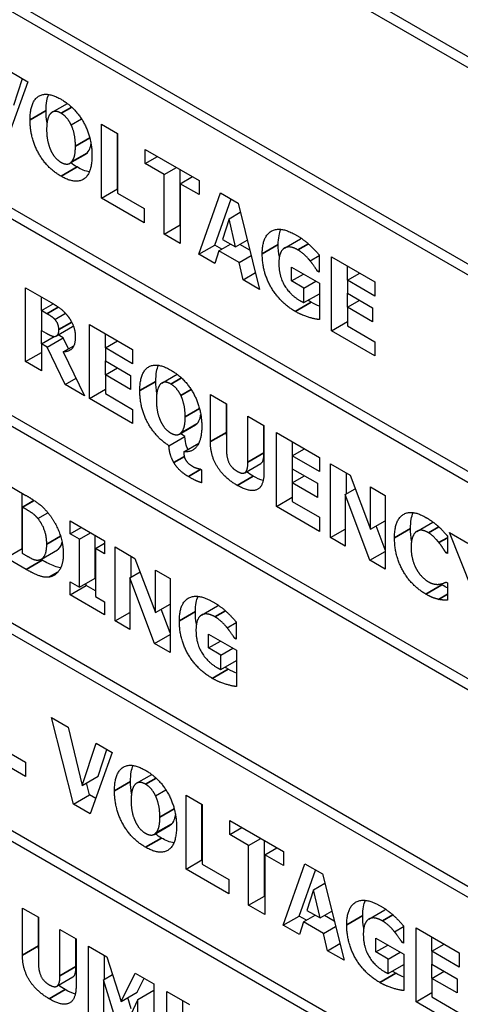
# Model space of a CAD drawing. Units: millimetres. Extents: x 120 to 8280, y 120 to 5820.
# Drawn here: x 6289 to 6297, y 4869 to 4886 of the extents above; entities that cross this region are included whole.
import ezdxf

# ---------------------------------------------------------------- set-up
doc = ezdxf.new("R2010")
doc.units = ezdxf.units.MM
doc.header["$LTSCALE"] = 20
doc.layers.add('LMC Visible', color=7, linetype='Continuous', lineweight=25)
doc.layers.add('Visible Narrow (ISO)', color=7, linetype='Continuous', lineweight=35)

msp = doc.modelspace()

# ---------------------------------------------------------------- linework, layer by layer
at = {"layer": 'LMC Visible'}
for p, q in [((6280.862, 4894.661), (6330.077, 4866.247)), ((6298.002, 4884.569), (6281.032, 4894.367)), ((6281.032, 4890.894), (6298.002, 4881.096)), ((6298.002, 4880.9), (6281.032, 4890.698)), ((6281.032, 4887.225), (6298.002, 4877.427)), ((6298.002, 4877.231), (6281.032, 4887.029)), ((6288.941, 4885.059), (6289.228, 4884.893)), ((6288.978, 4884.478), (6289.134, 4884.948)), ((6289.228, 4884.893), (6288.84, 4883.811)), ((6289.66, 4884.353), (6289.927, 4884.507)), ((6289.993, 4884.132), (6290.175, 4884.237)), ((6290.532, 4884.141), (6290.816, 4883.976)), ((6290.532, 4882.834), (6290.532, 4884.141)), ((6290.815, 4882.997), (6290.815, 4883.977)), ((6290.816, 4883.976), (6290.816, 4882.919)), ((6281.032, 4883.556), (6298.002, 4873.759)), ((6289.971, 4883.449), (6290.254, 4883.612)), ((6291.305, 4883.694), (6292.258, 4883.144)), ((6291.305, 4883.445), (6291.305, 4883.694)), ((6291.305, 4883.445), (6291.52, 4883.57)), ((6291.64, 4883.252), (6291.305, 4883.445)), ((6291.64, 4883.252), (6291.855, 4883.377)), ((6298.002, 4873.563), (6281.032, 4883.361)), ((6291.64, 4882.195), (6291.64, 4883.252)), ((6291.922, 4882.358), (6291.922, 4883.338)), ((6291.924, 4883.088), (6292.139, 4883.213)), ((6292.258, 4882.895), (6291.924, 4883.088)), ((6291.924, 4883.088), (6291.924, 4882.031)), ((6292.258, 4883.144), (6292.258, 4882.895)), ((6290.532, 4882.834), (6290.815, 4882.997)), ((6290.816, 4882.997), (6290.815, 4882.997)), ((6290.816, 4882.919), (6291.287, 4882.647)), ((6292.253, 4881.841), (6292.635, 4882.926)), ((6292.635, 4882.926), (6292.945, 4882.747)), ((6291.287, 4882.398), (6290.532, 4882.834)), ((6292.536, 4882.004), (6292.823, 4882.818)), ((6292.945, 4882.747), (6293.327, 4881.22)), ((6291.287, 4882.647), (6291.287, 4882.398)), ((6292.787, 4882.468), (6292.986, 4882.584)), ((6291.64, 4882.195), (6291.922, 4882.358)), ((6291.924, 4882.357), (6291.922, 4882.358)), ((6292.787, 4882.468), (6292.67, 4882.104)), ((6292.902, 4881.97), (6292.787, 4882.468)), ((6291.924, 4882.031), (6291.64, 4882.195)), ((6292.253, 4881.841), (6292.536, 4882.004)), ((6292.66, 4881.932), (6292.536, 4882.004)), ((6292.609, 4881.902), (6292.814, 4882.021)), ((6292.67, 4882.104), (6292.902, 4881.97)), ((6292.902, 4881.97), (6293.11, 4882.09)), ((6293.154, 4881.914), (6292.98, 4882.014)), ((6293.765, 4881.949), (6294.048, 4882.112)), ((6292.537, 4881.676), (6292.253, 4881.841)), ((6292.609, 4881.902), (6292.537, 4881.676)), ((6292.964, 4881.697), (6292.609, 4881.902)), ((6292.964, 4881.697), (6293.177, 4881.82)), ((6294.22, 4881.724), (6294.38, 4881.816)), ((6294.38, 4881.829), (6294.38, 4881.522)), ((6293.035, 4881.389), (6292.964, 4881.697)), ((6294.599, 4880.486), (6294.599, 4881.792)), ((6294.599, 4881.792), (6295.364, 4881.351)), ((6293.035, 4881.389), (6293.254, 4881.515)), ((6293.89, 4881.368), (6293.89, 4881.613)), ((6293.89, 4881.613), (6294.385, 4881.328)), ((6293.89, 4881.368), (6294.102, 4881.491)), ((6294.354, 4881.537), (6294.38, 4881.552)), ((6294.38, 4881.522), (6294.354, 4881.537)), ((6294.882, 4881.381), (6294.882, 4881.629)), ((6294.882, 4881.381), (6295.097, 4881.505)), ((6293.327, 4881.22), (6293.035, 4881.389)), ((6294.11, 4881.242), (6293.89, 4881.368)), ((6294.11, 4881.242), (6294.321, 4881.364)), ((6294.385, 4881.328), (6294.385, 4880.684)), ((6295.364, 4881.102), (6294.882, 4881.381)), ((6294.882, 4881.381), (6294.882, 4881.151)), ((6295.364, 4881.351), (6295.364, 4881.102)), ((6289.188, 4879.941), (6289.188, 4881.248)), ((6289.188, 4881.248), (6289.643, 4880.985)), ((6294.11, 4880.985), (6294.11, 4881.242)), ((6294.11, 4880.985), (6294.385, 4881.143)), ((6294.882, 4880.902), (6294.882, 4881.151)), ((6294.882, 4881.151), (6295.326, 4880.894)), ((6289.47, 4880.844), (6289.678, 4880.964)), ((6289.471, 4880.845), (6289.471, 4881.084)), ((6294.882, 4880.902), (6295.097, 4881.026)), ((6289.566, 4880.789), (6289.47, 4880.844)), ((6289.47, 4880.844), (6289.47, 4880.493)), ((6289.706, 4880.688), (6289.894, 4880.796)), ((6294.882, 4880.902), (6294.882, 4880.572)), ((6295.326, 4880.645), (6294.882, 4880.902)), ((6295.326, 4880.894), (6295.326, 4880.645)), ((6290.318, 4880.596), (6291.082, 4880.154)), ((6290.318, 4879.289), (6290.318, 4880.596)), ((6294.599, 4880.486), (6294.882, 4880.649)), ((6289.47, 4880.493), (6289.552, 4880.446)), ((6289.471, 4880.258), (6289.471, 4880.493)), ((6289.736, 4880.397), (6290.018, 4880.56)), ((6290.6, 4880.184), (6290.6, 4880.432)), ((6295.364, 4880.045), (6294.599, 4880.486)), ((6294.882, 4880.572), (6295.364, 4880.293)), ((6289.47, 4880.258), (6289.694, 4880.387)), ((6289.47, 4880.258), (6289.47, 4879.778)), ((6289.573, 4880.199), (6289.47, 4880.258)), ((6289.573, 4880.199), (6289.856, 4880.362)), ((6289.856, 4880.362), (6289.766, 4880.414)), ((6289.948, 4880.168), (6289.856, 4880.362)), ((6290.6, 4880.184), (6290.815, 4880.308)), ((6295.364, 4880.293), (6295.364, 4880.045)), ((6289.188, 4879.941), (6289.47, 4880.104)), ((6289.888, 4879.537), (6289.573, 4880.199)), ((6289.853, 4880.113), (6290.043, 4880.223)), ((6289.853, 4880.113), (6290.233, 4879.338)), ((6290.6, 4880.184), (6290.6, 4879.954)), ((6291.082, 4879.905), (6290.6, 4880.184)), ((6291.082, 4880.154), (6291.082, 4879.905)), ((6289.47, 4879.778), (6289.188, 4879.941)), ((6290.6, 4879.706), (6290.6, 4879.954)), ((6290.6, 4879.954), (6291.045, 4879.697)), ((6281.032, 4879.888), (6298.002, 4870.09)), ((6290.6, 4879.705), (6290.815, 4879.83)), ((6298.002, 4869.894), (6281.032, 4879.692)), ((6289.888, 4879.537), (6290.081, 4879.649)), ((6291.045, 4879.449), (6290.6, 4879.705)), ((6290.6, 4879.705), (6290.6, 4879.375)), ((6291.045, 4879.697), (6291.045, 4879.449)), ((6291.6, 4879.563), (6291.868, 4879.718)), ((6290.233, 4879.338), (6289.888, 4879.537)), ((6290.318, 4879.289), (6290.6, 4879.452)), ((6290.6, 4879.375), (6291.082, 4879.097)), ((6291.082, 4878.848), (6290.318, 4879.289)), ((6292.456, 4879.361), (6292.741, 4879.197)), ((6292.456, 4878.526), (6292.456, 4879.361)), ((6292.739, 4878.69), (6292.739, 4879.197)), ((6291.082, 4879.097), (6291.082, 4878.848)), ((6292.741, 4879.197), (6292.741, 4878.381)), ((6293.12, 4878.162), (6293.12, 4878.977)), ((6293.12, 4878.977), (6293.404, 4878.813)), ((6291.912, 4878.661), (6292.195, 4878.824)), ((6293.403, 4878.326), (6293.403, 4878.814)), ((6293.404, 4878.813), (6293.404, 4877.98)), ((6293.623, 4878.687), (6294.387, 4878.246)), ((6293.623, 4877.381), (6293.623, 4878.687)), ((6291.724, 4878.454), (6292.007, 4878.617)), ((6291.986, 4878.348), (6292.253, 4878.502)), ((6293.906, 4878.276), (6293.906, 4878.524)), ((6293.905, 4878.276), (6294.121, 4878.4)), ((6293.905, 4878.276), (6293.905, 4878.046)), ((6294.387, 4877.997), (6293.905, 4878.276)), ((6294.387, 4878.246), (6294.387, 4877.997)), ((6292.274, 4878.046), (6292.302, 4878.03)), ((6292.302, 4878.03), (6292.302, 4877.798)), ((6293.066, 4877.977), (6293.349, 4878.14)), ((6293.905, 4878.046), (6294.35, 4877.789)), ((6293.906, 4877.797), (6293.906, 4878.046)), ((6294.58, 4878.135), (6294.928, 4877.934)), ((6294.58, 4876.828), (6294.58, 4878.135)), ((6293.905, 4877.797), (6294.121, 4877.921)), ((6294.863, 4877.602), (6294.863, 4877.971)), ((6294.928, 4877.934), (6295.289, 4876.977)), ((6288.845, 4877.777), (6289.195, 4877.575)), ((6294.35, 4877.54), (6293.905, 4877.797)), ((6293.905, 4877.797), (6293.905, 4877.467)), ((6294.35, 4877.789), (6294.35, 4877.54)), ((6294.839, 4877.589), (6295.019, 4877.693)), ((6295.289, 4876.977), (6295.289, 4877.725)), ((6295.289, 4877.725), (6295.549, 4877.575)), ((6289.128, 4876.634), (6289.128, 4877.614)), ((6289.129, 4877.369), (6289.335, 4877.488)), ((6293.623, 4877.381), (6293.905, 4877.544)), ((6293.905, 4877.467), (6294.387, 4877.188)), ((6294.839, 4877.589), (6294.839, 4876.679)), ((6295.276, 4876.427), (6294.839, 4877.589)), ((6295.549, 4877.575), (6295.549, 4876.269)), ((6289.135, 4877.366), (6289.129, 4877.369)), ((6289.129, 4877.369), (6289.129, 4876.551)), ((6294.387, 4876.939), (6293.623, 4877.381)), ((6289.407, 4877.166), (6289.584, 4877.268)), ((6289.977, 4877.123), (6290.586, 4876.772)), ((6289.977, 4876.896), (6289.977, 4877.123)), ((6294.387, 4877.188), (6294.387, 4876.939)), ((6295.289, 4876.977), (6295.549, 4877.126)), ((6289.977, 4876.896), (6290.174, 4877.009)), ((6294.58, 4876.828), (6294.839, 4876.978)), ((6295.549, 4876.615), (6295.391, 4877.035)), ((6296.108, 4876.939), (6296.391, 4877.102)), ((6290.14, 4876.802), (6289.977, 4876.896)), ((6290.14, 4876.802), (6290.337, 4876.916)), ((6290.14, 4875.951), (6290.14, 4876.802)), ((6290.422, 4876.114), (6290.422, 4876.866)), ((6290.586, 4876.772), (6290.586, 4876.544)), ((6294.839, 4876.679), (6294.58, 4876.828)), ((6296.65, 4876.856), (6296.65, 4876.545)), ((6297.084, 4875.912), (6296.687, 4876.918)), ((6296.687, 4876.918), (6297.01, 4876.731)), ((6288.845, 4876.47), (6289.128, 4876.634)), ((6289.129, 4876.633), (6289.128, 4876.634)), ((6289.469, 4876.45), (6289.752, 4876.613)), ((6290.424, 4876.638), (6290.586, 4876.731)), ((6290.586, 4876.544), (6290.424, 4876.638)), ((6290.424, 4876.638), (6290.424, 4875.787)), ((6290.775, 4875.356), (6290.775, 4876.663)), ((6290.775, 4876.663), (6291.123, 4876.462)), ((6295.276, 4876.427), (6295.549, 4876.584)), ((6289.199, 4876.266), (6288.845, 4876.47)), ((6289.129, 4876.551), (6289.135, 4876.548)), ((6289.482, 4876.429), (6289.457, 4876.444)), ((6291.058, 4876.13), (6291.058, 4876.499)), ((6291.123, 4876.462), (6291.485, 4875.504)), ((6295.549, 4876.269), (6295.276, 4876.427)), ((6296.622, 4876.561), (6296.65, 4876.577)), ((6296.65, 4876.545), (6296.622, 4876.561)), ((6291.485, 4876.253), (6291.744, 4876.103)), ((6291.485, 4875.504), (6291.485, 4876.253)), ((6281.032, 4876.219), (6298.002, 4866.421)), ((6290.14, 4875.951), (6290.422, 4876.114)), ((6291.034, 4876.117), (6291.214, 4876.221)), ((6291.471, 4874.954), (6291.034, 4876.117)), ((6291.034, 4876.117), (6291.034, 4875.206)), ((6291.744, 4876.103), (6291.744, 4874.797)), ((6298.002, 4866.225), (6281.032, 4876.023)), ((6289.977, 4876.044), (6290.14, 4875.951)), ((6289.977, 4875.817), (6289.977, 4876.044)), ((6289.977, 4875.817), (6290.26, 4875.98)), ((6290.26, 4875.98), (6290.26, 4876.02)), ((6290.424, 4875.886), (6290.26, 4875.98)), ((6296.624, 4876.042), (6296.65, 4876.027)), ((6296.65, 4876.027), (6296.65, 4875.72)), ((6290.586, 4875.465), (6289.977, 4875.817)), ((6290.424, 4875.787), (6290.586, 4875.693)), ((6290.586, 4875.693), (6290.586, 4875.465)), ((6291.485, 4875.504), (6291.744, 4875.654)), ((6291.744, 4875.143), (6291.586, 4875.563)), ((6292.299, 4875.458), (6292.582, 4875.621)), ((6290.775, 4875.356), (6291.034, 4875.506)), ((6291.034, 4875.206), (6290.775, 4875.356)), ((6292.754, 4875.233), (6292.914, 4875.325)), ((6292.914, 4875.338), (6292.914, 4875.031)), ((6291.471, 4874.954), (6291.744, 4875.112)), ((6292.424, 4874.877), (6292.424, 4875.122)), ((6292.424, 4875.122), (6292.919, 4874.836)), ((6292.888, 4875.046), (6292.914, 4875.06)), ((6292.914, 4875.031), (6292.888, 4875.046)), ((6291.744, 4874.797), (6291.471, 4874.954)), ((6292.424, 4874.877), (6292.636, 4874.999)), ((6292.644, 4874.751), (6292.424, 4874.877)), ((6292.644, 4874.751), (6292.855, 4874.873)), ((6292.644, 4874.493), (6292.644, 4874.751)), ((6292.919, 4874.836), (6292.919, 4874.193)), ((6292.644, 4874.493), (6292.919, 4874.652)), ((6290.037, 4872.114), (6289.648, 4873.644)), ((6289.648, 4873.644), (6289.943, 4873.474)), ((6289.943, 4873.474), (6290.189, 4872.446)), ((6288.716, 4873.125), (6289.186, 4872.854)), ((6290.189, 4872.446), (6290.435, 4873.19)), ((6290.435, 4873.19), (6290.722, 4873.025)), ((6289.186, 4872.605), (6288.432, 4873.04)), ((6290.722, 4873.025), (6290.333, 4871.943)), ((6290.472, 4872.609), (6290.627, 4873.079)), ((6289.186, 4872.854), (6289.186, 4872.605)), ((6290.189, 4872.446), (6290.472, 4872.609)), ((6291.153, 4872.484), (6291.421, 4872.639)), ((6290.32, 4872.277), (6290.266, 4872.49)), ((6290.037, 4872.114), (6290.32, 4872.277)), ((6290.43, 4872.213), (6290.32, 4872.277)), ((6291.486, 4872.263), (6291.669, 4872.369)), ((6292.026, 4872.272), (6292.31, 4872.108)), ((6292.026, 4870.965), (6292.026, 4872.272)), ((6290.333, 4871.943), (6290.037, 4872.114)), ((6292.308, 4871.129), (6292.308, 4872.109)), ((6292.31, 4872.108), (6292.31, 4871.05)), ((6291.464, 4871.58), (6291.747, 4871.744)), ((6292.798, 4871.577), (6292.798, 4871.826)), ((6292.798, 4871.826), (6293.752, 4871.275)), ((6292.798, 4871.577), (6293.014, 4871.701)), ((6293.133, 4871.384), (6292.798, 4871.577)), ((6293.133, 4871.384), (6293.349, 4871.508)), ((6293.133, 4870.326), (6293.133, 4871.384)), ((6293.416, 4870.489), (6293.416, 4871.469)), ((6293.417, 4871.22), (6293.633, 4871.344)), ((6293.417, 4871.22), (6293.417, 4870.162)), ((6293.752, 4871.026), (6293.417, 4871.22)), ((6293.752, 4871.275), (6293.752, 4871.026)), ((6292.026, 4870.965), (6292.308, 4871.129)), ((6292.31, 4871.128), (6292.308, 4871.129)), ((6292.31, 4871.05), (6292.78, 4870.779)), ((6293.746, 4869.972), (6294.129, 4871.058)), ((6294.129, 4871.058), (6294.439, 4870.879)), ((6292.78, 4870.53), (6292.026, 4870.965)), ((6294.029, 4870.135), (6294.316, 4870.949)), ((6294.439, 4870.879), (6294.821, 4869.352)), ((6292.78, 4870.779), (6292.78, 4870.53)), ((6294.28, 4870.6), (6294.48, 4870.715)), ((6293.133, 4870.326), (6293.416, 4870.489)), ((6293.417, 4870.489), (6293.416, 4870.489)), ((6294.28, 4870.6), (6294.164, 4870.235)), ((6294.396, 4870.101), (6294.28, 4870.6)), ((6293.417, 4870.162), (6293.133, 4870.326)), ((6289.133, 4869.443), (6289.133, 4870.277)), ((6289.133, 4870.277), (6289.417, 4870.113)), ((6294.102, 4870.033), (6294.308, 4870.152)), ((6294.164, 4870.235), (6294.396, 4870.101)), ((6294.396, 4870.101), (6294.603, 4870.221)), ((6294.647, 4870.045), (6294.473, 4870.146)), ((6295.258, 4870.08), (6295.541, 4870.244)), ((6289.416, 4869.606), (6289.416, 4870.114)), ((6289.417, 4870.113), (6289.417, 4869.298)), ((6293.746, 4869.972), (6294.029, 4870.135)), ((6294.031, 4869.808), (6293.746, 4869.972)), ((6294.154, 4870.063), (6294.029, 4870.135)), ((6294.102, 4870.033), (6294.031, 4869.808)), ((6294.458, 4869.828), (6294.102, 4870.033)), ((6289.797, 4869.894), (6290.081, 4869.73)), ((6289.797, 4869.079), (6289.797, 4869.894)), ((6294.458, 4869.828), (6294.671, 4869.951)), ((6294.529, 4869.52), (6294.458, 4869.828)), ((6295.714, 4869.855), (6295.874, 4869.948)), ((6295.874, 4869.96), (6295.874, 4869.653)), ((6296.093, 4868.617), (6296.093, 4869.924)), ((6296.093, 4869.924), (6296.857, 4869.482)), ((6290.08, 4869.242), (6290.08, 4869.731)), ((6290.081, 4869.73), (6290.081, 4868.897)), ((6294.529, 4869.52), (6294.747, 4869.647)), ((6295.384, 4869.5), (6295.384, 4869.744)), ((6295.384, 4869.744), (6295.878, 4869.459)), ((6295.384, 4869.5), (6295.596, 4869.622)), ((6295.848, 4869.668), (6295.874, 4869.683)), ((6295.874, 4869.653), (6295.848, 4869.668)), ((6296.375, 4869.512), (6296.375, 4869.76)), ((6296.375, 4869.512), (6296.59, 4869.636)), ((6290.299, 4868.298), (6290.299, 4869.604)), ((6290.299, 4869.604), (6290.626, 4869.415)), ((6294.821, 4869.352), (6294.529, 4869.52)), ((6295.603, 4869.373), (6295.384, 4869.5)), ((6295.603, 4869.373), (6295.815, 4869.495)), ((6295.878, 4869.459), (6295.878, 4868.815)), ((6296.857, 4869.233), (6296.375, 4869.512)), ((6296.375, 4869.512), (6296.375, 4869.282)), ((6296.857, 4869.482), (6296.857, 4869.233)), ((6290.582, 4869.018), (6290.582, 4869.441)), ((6290.626, 4869.415), (6290.878, 4868.625)), ((6295.603, 4869.116), (6295.603, 4869.373)), ((6295.603, 4869.116), (6295.878, 4869.275)), ((6296.375, 4869.034), (6296.375, 4869.282)), ((6296.375, 4869.282), (6296.82, 4869.025)), ((6290.567, 4869.009), (6290.726, 4869.101)), ((6290.878, 4868.625), (6291.127, 4869.126)), ((6291.127, 4869.126), (6291.454, 4868.937)), ((6296.375, 4869.033), (6296.59, 4869.158)), ((6289.742, 4868.894), (6290.025, 4869.057)), ((6290.567, 4869.009), (6290.567, 4868.143)), ((6290.772, 4868.332), (6290.567, 4869.009)), ((6291.161, 4868.789), (6291.284, 4869.036)), ((6291.454, 4868.937), (6291.454, 4867.631)), ((6296.375, 4869.033), (6296.375, 4868.703)), ((6296.82, 4868.777), (6296.375, 4869.033)), ((6296.82, 4869.025), (6296.82, 4868.777)), ((6290.878, 4868.625), (6291.161, 4868.789)), ((6291.172, 4868.66), (6291.454, 4868.823)), ((6291.689, 4867.495), (6291.689, 4868.802)), ((6291.689, 4868.802), (6292.088, 4868.571)), ((6296.093, 4868.617), (6296.375, 4868.78)), ((6291.172, 4868.66), (6290.967, 4868.219)), ((6291.055, 4868.495), (6290.995, 4868.693)), ((6291.172, 4867.794), (6291.172, 4868.66)), ((6291.972, 4868.401), (6291.972, 4868.638)), ((6296.857, 4868.176), (6296.093, 4868.617)), ((6296.375, 4868.703), (6296.857, 4868.425))]:
    msp.add_line(p, q, dxfattribs=at)
for points, degree in [([(6289.268, 4884.217), (6289.268, 4884.532), (6289.559, 4884.73), (6289.815, 4884.582)], 2), ([(6289.815, 4884.582), (6290.07, 4884.435), (6290.363, 4883.901), (6290.363, 4883.585)], 2), ([(6289.568, 4884.167), (6289.556, 4884.241), (6289.551, 4884.313), (6289.551, 4884.381)], 3), ([(6289.639, 4884.338), (6289.604, 4884.308), (6289.561, 4884.164), (6289.561, 4884.048)], 2), ([(6289.816, 4884.335), (6289.764, 4884.365), (6289.678, 4884.371), (6289.639, 4884.338)], 2), ([(6289.993, 4884.132), (6289.957, 4884.207), (6289.866, 4884.306), (6289.816, 4884.335)], 2), ([(6289.815, 4883.221), (6289.559, 4883.368), (6289.268, 4883.904), (6289.268, 4884.217)], 2), ([(6290.07, 4883.754), (6290.07, 4883.872), (6290.029, 4884.06), (6289.993, 4884.132)], 2), ([(6289.561, 4884.048), (6289.561, 4883.927), (6289.602, 4883.745), (6289.638, 4883.67)], 2), ([(6289.994, 4883.467), (6290.031, 4883.503), (6290.07, 4883.631), (6290.07, 4883.754)], 2), ([(6289.638, 4883.67), (6289.674, 4883.595), (6289.766, 4883.495), (6289.816, 4883.467)], 2), ([(6290.363, 4883.585), (6290.363, 4883.267), (6290.07, 4883.073), (6289.815, 4883.221)], 2), ([(6290.254, 4883.612), (6290.262, 4883.617), (6290.27, 4883.623), (6290.277, 4883.63)], 3), ([(6289.816, 4883.467), (6289.866, 4883.438), (6289.96, 4883.433), (6289.994, 4883.467)], 2), ([(6290.098, 4883.384), (6290.061, 4883.405), (6290.023, 4883.43), (6289.986, 4883.458)], 3), ([(6290.318, 4883.299), (6290.248, 4883.309), (6290.173, 4883.341), (6290.098, 4883.384)], 3), ([(6293.374, 4881.847), (6293.374, 4882.154), (6293.691, 4882.342), (6293.966, 4882.184)], 2), ([(6293.966, 4882.184), (6294.108, 4882.102), (6294.286, 4881.936), (6294.38, 4881.829)], 2), ([(6293.676, 4881.792), (6293.662, 4881.867), (6293.657, 4881.941), (6293.657, 4882.011)], 3), ([(6294.066, 4882.121), (6294.06, 4882.119), (6294.053, 4882.116), (6294.048, 4882.112)], 3), ([(6293.957, 4880.829), (6293.691, 4880.983), (6293.374, 4881.521), (6293.374, 4881.847)], 2), ([(6293.765, 4881.949), (6293.72, 4881.922), (6293.668, 4881.79), (6293.668, 4881.683)], 2), ([(6294.004, 4881.918), (6293.932, 4881.96), (6293.812, 4881.976), (6293.765, 4881.949)], 2), ([(6294.22, 4881.724), (6294.178, 4881.777), (6294.066, 4881.882), (6294.004, 4881.918)], 2), ([(6293.668, 4881.683), (6293.668, 4881.455), (6293.867, 4881.122), (6294.038, 4881.023)], 2), ([(6294.354, 4881.537), (6294.334, 4881.566), (6294.257, 4881.68), (6294.22, 4881.724)], 2), ([(6289.643, 4880.985), (6289.737, 4880.931), (6289.877, 4880.823), (6289.936, 4880.746)], 2), ([(6294.038, 4881.023), (6294.054, 4881.014), (6294.094, 4880.993), (6294.11, 4880.985)], 2), ([(6294.24, 4880.992), (6294.221, 4881.003), (6294.202, 4881.015), (6294.183, 4881.027)], 3), ([(6294.385, 4880.922), (6294.345, 4880.938), (6294.295, 4880.96), (6294.24, 4880.992)], 3), ([(6289.706, 4880.688), (6289.679, 4880.716), (6289.614, 4880.761), (6289.566, 4880.789)], 2), ([(6294.385, 4880.684), (6294.31, 4880.692), (6294.073, 4880.762), (6293.957, 4880.829)], 2), ([(6289.777, 4880.508), (6289.777, 4880.557), (6289.744, 4880.647), (6289.706, 4880.688)], 2), ([(6289.936, 4880.746), (6289.997, 4880.667), (6290.068, 4880.487), (6290.068, 4880.381)], 2), ([(6289.552, 4880.446), (6289.611, 4880.412), (6289.694, 4880.381), (6289.722, 4880.391)], 2), ([(6289.722, 4880.391), (6289.75, 4880.4), (6289.777, 4880.453), (6289.777, 4880.508)], 2), ([(6290.068, 4880.381), (6290.068, 4880.231), (6289.951, 4880.112), (6289.853, 4880.113)], 2), ([(6291.209, 4879.428), (6291.209, 4879.742), (6291.5, 4879.94), (6291.756, 4879.793)], 2), ([(6291.756, 4879.793), (6292.011, 4879.645), (6292.304, 4879.112), (6292.304, 4878.795)], 2), ([(6291.509, 4879.378), (6291.497, 4879.452), (6291.492, 4879.523), (6291.492, 4879.591)], 3), ([(6291.58, 4879.549), (6291.545, 4879.518), (6291.502, 4879.375), (6291.502, 4879.258)], 2), ([(6291.757, 4879.545), (6291.705, 4879.576), (6291.619, 4879.581), (6291.58, 4879.549)], 2), ([(6291.934, 4879.344), (6291.898, 4879.417), (6291.806, 4879.517), (6291.757, 4879.545)], 2), ([(6291.724, 4878.454), (6291.485, 4878.605), (6291.209, 4879.123), (6291.209, 4879.428)], 2), ([(6291.502, 4879.258), (6291.502, 4879.139), (6291.543, 4878.956), (6291.579, 4878.882)], 2), ([(6292.011, 4878.966), (6292.011, 4879.082), (6291.97, 4879.27), (6291.934, 4879.344)], 2), ([(6291.579, 4878.882), (6291.615, 4878.807), (6291.707, 4878.707), (6291.757, 4878.678)], 2), ([(6291.935, 4878.678), (6291.971, 4878.714), (6292.011, 4878.843), (6292.011, 4878.966)], 2), ([(6291.757, 4878.678), (6291.807, 4878.649), (6291.901, 4878.645), (6291.935, 4878.678)], 2), ([(6292.304, 4878.795), (6292.304, 4878.565), (6292.138, 4878.33), (6291.986, 4878.348)], 2), ([(6292.195, 4878.824), (6292.203, 4878.829), (6292.211, 4878.835), (6292.218, 4878.842)], 3), ([(6292.741, 4878.638), (6292.74, 4878.656), (6292.739, 4878.673), (6292.739, 4878.69)], 3), ([(6292.007, 4878.617), (6291.981, 4878.634), (6291.955, 4878.651), (6291.929, 4878.671)], 3), ([(6292.93, 4877.753), (6292.702, 4877.885), (6292.456, 4878.281), (6292.456, 4878.526)], 2), ([(6291.81, 4878.156), (6291.769, 4878.227), (6291.727, 4878.378), (6291.724, 4878.454)], 2), ([(6291.986, 4878.348), (6291.988, 4878.251), (6292.059, 4878.137), (6292.147, 4878.086)], 2), ([(6292.741, 4878.381), (6292.741, 4878.245), (6292.83, 4878.06), (6292.93, 4878.002)], 2), ([(6292.067, 4877.909), (6291.978, 4877.96), (6291.852, 4878.084), (6291.81, 4878.156)], 2), ([(6292.93, 4878.002), (6293.029, 4877.945), (6293.12, 4878.02), (6293.12, 4878.162)], 2), ([(6292.147, 4878.086), (6292.181, 4878.066), (6292.258, 4878.045), (6292.274, 4878.046)], 2), ([(6293.404, 4877.98), (6293.404, 4877.739), (6293.165, 4877.618), (6292.93, 4877.753)], 2), ([(6293.213, 4877.916), (6293.174, 4877.939), (6293.134, 4877.965), (6293.096, 4877.994)], 3), ([(6292.302, 4877.798), (6292.257, 4877.812), (6292.165, 4877.852), (6292.067, 4877.909)], 2), ([(6293.391, 4877.837), (6293.333, 4877.853), (6293.272, 4877.882), (6293.213, 4877.916)], 3), ([(6289.195, 4877.575), (6289.314, 4877.506), (6289.523, 4877.351), (6289.614, 4877.23)], 2), ([(6289.407, 4877.166), (6289.349, 4877.235), (6289.223, 4877.315), (6289.135, 4877.366)], 2), ([(6289.563, 4876.71), (6289.563, 4876.839), (6289.486, 4877.068), (6289.407, 4877.166)], 2), ([(6289.614, 4877.23), (6289.725, 4877.083), (6289.855, 4876.729), (6289.855, 4876.54)], 2), ([(6295.713, 4876.826), (6295.713, 4877.136), (6296.013, 4877.333), (6296.268, 4877.186)], 2), ([(6296.268, 4877.186), (6296.335, 4877.147), (6296.443, 4877.067), (6296.492, 4877.023)], 2), ([(6296.015, 4876.769), (6296.001, 4876.845), (6295.996, 4876.919), (6295.996, 4876.989)], 3), ([(6296.103, 4876.936), (6296.061, 4876.91), (6296.006, 4876.771), (6296.006, 4876.656)], 2), ([(6296.313, 4876.915), (6296.251, 4876.951), (6296.149, 4876.965), (6296.103, 4876.936)], 2), ([(6296.393, 4877.104), (6296.392, 4877.103), (6296.392, 4877.103), (6296.391, 4877.102)], 3), ([(6296.492, 4877.023), (6296.531, 4876.987), (6296.622, 4876.889), (6296.65, 4876.856)], 2), ([(6296.267, 4875.829), (6296.012, 4875.976), (6295.713, 4876.504), (6295.713, 4876.826)], 2), ([(6296.499, 4876.74), (6296.459, 4876.791), (6296.365, 4876.885), (6296.313, 4876.915)], 2), ([(6289.421, 4876.433), (6289.491, 4876.444), (6289.563, 4876.581), (6289.563, 4876.71)], 2), ([(6296.006, 4876.656), (6296.006, 4876.534), (6296.062, 4876.336), (6296.108, 4876.258)], 2), ([(6296.622, 4876.561), (6296.601, 4876.594), (6296.538, 4876.69), (6296.499, 4876.74)], 2), ([(6289.135, 4876.548), (6289.23, 4876.493), (6289.361, 4876.424), (6289.421, 4876.433)], 2), ([(6289.855, 4876.54), (6289.855, 4876.357), (6289.716, 4876.149), (6289.611, 4876.132)], 2), ([(6289.611, 4876.132), (6289.523, 4876.117), (6289.315, 4876.199), (6289.199, 4876.266)], 2), ([(6296.108, 4876.258), (6296.152, 4876.183), (6296.26, 4876.077), (6296.315, 4876.046)], 2), ([(6296.315, 4876.046), (6296.37, 4876.014), (6296.472, 4875.998), (6296.507, 4876.005)], 2), ([(6296.507, 4876.005), (6296.546, 4876.009), (6296.603, 4876.032), (6296.624, 4876.042)], 2), ([(6296.55, 4875.992), (6296.541, 4875.997), (6296.533, 4876.002), (6296.525, 4876.007)], 3), ([(6296.65, 4875.939), (6296.63, 4875.949), (6296.598, 4875.964), (6296.55, 4875.992)], 3), ([(6291.908, 4875.356), (6291.908, 4875.663), (6292.225, 4875.851), (6292.5, 4875.692)], 2), ([(6296.493, 4875.736), (6296.44, 4875.748), (6296.348, 4875.782), (6296.267, 4875.829)], 2), ([(6296.65, 4875.72), (6296.619, 4875.721), (6296.537, 4875.726), (6296.493, 4875.736)], 2), ([(6292.5, 4875.692), (6292.642, 4875.61), (6292.82, 4875.445), (6292.914, 4875.338)], 2), ([(6292.6, 4875.63), (6292.593, 4875.628), (6292.587, 4875.625), (6292.582, 4875.621)], 3), ([(6292.21, 4875.3), (6292.196, 4875.376), (6292.191, 4875.45), (6292.191, 4875.52)], 3), ([(6292.299, 4875.458), (6292.254, 4875.431), (6292.202, 4875.299), (6292.202, 4875.192)], 2), ([(6292.538, 4875.427), (6292.466, 4875.468), (6292.346, 4875.485), (6292.299, 4875.458)], 2), ([(6292.754, 4875.233), (6292.712, 4875.286), (6292.6, 4875.391), (6292.538, 4875.427)], 2), ([(6292.491, 4874.338), (6292.225, 4874.492), (6291.908, 4875.03), (6291.908, 4875.356)], 2), ([(6292.202, 4875.192), (6292.202, 4874.963), (6292.401, 4874.631), (6292.572, 4874.532)], 2), ([(6292.888, 4875.046), (6292.868, 4875.075), (6292.791, 4875.188), (6292.754, 4875.233)], 2), ([(6292.572, 4874.532), (6292.588, 4874.523), (6292.628, 4874.501), (6292.644, 4874.493)], 2), ([(6292.774, 4874.501), (6292.755, 4874.512), (6292.736, 4874.524), (6292.717, 4874.536)], 3), ([(6292.919, 4874.43), (6292.879, 4874.446), (6292.829, 4874.469), (6292.774, 4874.501)], 3), ([(6292.919, 4874.193), (6292.844, 4874.201), (6292.607, 4874.271), (6292.491, 4874.338)], 2), ([(6290.761, 4872.349), (6290.761, 4872.663), (6291.053, 4872.861), (6291.309, 4872.713)], 2), ([(6291.309, 4872.713), (6291.563, 4872.566), (6291.857, 4872.033), (6291.857, 4871.716)], 2), ([(6291.062, 4872.299), (6291.049, 4872.372), (6291.044, 4872.444), (6291.044, 4872.512)], 3), ([(6291.133, 4872.47), (6291.098, 4872.439), (6291.055, 4872.296), (6291.055, 4872.179)], 2), ([(6291.31, 4872.466), (6291.257, 4872.496), (6291.172, 4872.502), (6291.133, 4872.47)], 2), ([(6291.486, 4872.263), (6291.451, 4872.338), (6291.359, 4872.438), (6291.31, 4872.466)], 2), ([(6291.309, 4871.352), (6291.053, 4871.5), (6290.761, 4872.035), (6290.761, 4872.349)], 2), ([(6291.563, 4871.885), (6291.563, 4872.003), (6291.522, 4872.191), (6291.486, 4872.263)], 2), ([(6291.055, 4872.179), (6291.055, 4872.059), (6291.096, 4871.876), (6291.132, 4871.801)], 2), ([(6291.487, 4871.598), (6291.524, 4871.634), (6291.563, 4871.763), (6291.563, 4871.885)], 2), ([(6291.132, 4871.801), (6291.167, 4871.727), (6291.26, 4871.627), (6291.31, 4871.598)], 2), ([(6291.857, 4871.716), (6291.857, 4871.398), (6291.563, 4871.205), (6291.309, 4871.352)], 2), ([(6291.747, 4871.744), (6291.755, 4871.748), (6291.763, 4871.754), (6291.77, 4871.761)], 3), ([(6291.31, 4871.598), (6291.36, 4871.569), (6291.453, 4871.565), (6291.487, 4871.598)], 2), ([(6291.591, 4871.515), (6291.554, 4871.537), (6291.517, 4871.561), (6291.48, 4871.589)], 3), ([(6291.811, 4871.43), (6291.741, 4871.441), (6291.666, 4871.472), (6291.591, 4871.515)], 3), ([(6294.868, 4869.979), (6294.868, 4870.286), (6295.184, 4870.474), (6295.459, 4870.315)], 2), ([(6295.459, 4870.315), (6295.601, 4870.233), (6295.779, 4870.068), (6295.874, 4869.96)], 2), ([(6295.17, 4869.923), (6295.156, 4869.999), (6295.151, 4870.072), (6295.151, 4870.142)], 3), ([(6295.559, 4870.253), (6295.553, 4870.25), (6295.547, 4870.247), (6295.541, 4870.244)], 3), ([(6295.451, 4868.96), (6295.184, 4869.114), (6294.868, 4869.653), (6294.868, 4869.979)], 2), ([(6295.258, 4870.08), (6295.213, 4870.053), (6295.161, 4869.922), (6295.161, 4869.815)], 2), ([(6295.498, 4870.049), (6295.425, 4870.091), (6295.305, 4870.107), (6295.258, 4870.08)], 2), ([(6295.714, 4869.855), (6295.672, 4869.908), (6295.56, 4870.013), (6295.498, 4870.049)], 2), ([(6295.161, 4869.815), (6295.161, 4869.586), (6295.36, 4869.253), (6295.532, 4869.154)], 2), ([(6295.848, 4869.668), (6295.828, 4869.698), (6295.751, 4869.811), (6295.714, 4869.855)], 2), ([(6289.417, 4869.555), (6289.416, 4869.572), (6289.416, 4869.59), (6289.416, 4869.606)], 3), ([(6289.607, 4868.67), (6289.379, 4868.802), (6289.133, 4869.197), (6289.133, 4869.443)], 2), ([(6289.417, 4869.298), (6289.417, 4869.162), (6289.506, 4868.977), (6289.607, 4868.919)], 2), ([(6295.532, 4869.154), (6295.547, 4869.145), (6295.587, 4869.124), (6295.603, 4869.116)], 2), ([(6295.734, 4869.124), (6295.715, 4869.135), (6295.696, 4869.146), (6295.677, 4869.159)], 3), ([(6295.878, 4869.053), (6295.838, 4869.069), (6295.789, 4869.092), (6295.734, 4869.124)], 3), ([(6289.607, 4868.919), (6289.705, 4868.862), (6289.797, 4868.937), (6289.797, 4869.079)], 2), ([(6295.878, 4868.815), (6295.804, 4868.823), (6295.566, 4868.894), (6295.451, 4868.96)], 2), ([(6290.081, 4868.897), (6290.081, 4868.655), (6289.842, 4868.534), (6289.607, 4868.67)], 2), ([(6289.89, 4868.833), (6289.851, 4868.856), (6289.811, 4868.881), (6289.772, 4868.911)], 3), ([(6290.067, 4868.754), (6290.01, 4868.77), (6289.949, 4868.799), (6289.89, 4868.833)], 3)]:
    msp.add_open_spline(points, degree=degree, dxfattribs=at)
for points, knots in [([(6289.551, 4884.381), (6289.551, 4884.441), (6289.555, 4884.5), (6289.572, 4884.595), (6289.582, 4884.633), (6289.597, 4884.667)], [-0.13692962, -0.13692962, -0.13692962, -0.13692962, -0.11843425, -0.11843425, -0.10458859, -0.10458859, -0.10458859, -0.10458859]), ([(6290.277, 4883.63), (6290.309, 4883.662), (6290.325, 4883.703), (6290.339, 4883.749), (6290.343, 4883.771), (6290.346, 4883.795)], [-0.04944486, -0.04944486, -0.04944486, -0.04944486, -0.03187081, -0.03187081, -0.01950706, -0.01950706, -0.01950706, -0.01950706]), ([(6293.657, 4882.011), (6293.657, 4882.066), (6293.661, 4882.12), (6293.678, 4882.21), (6293.689, 4882.248), (6293.704, 4882.281)], [-0.14344717, -0.14344717, -0.14344717, -0.14344717, -0.12654751, -0.12654751, -0.11258226, -0.11258226, -0.11258226, -0.11258226]), ([(6290.018, 4880.56), (6290.023, 4880.562), (6290.027, 4880.565), (6290.032, 4880.57), (6290.033, 4880.571), (6290.034, 4880.572)], [-0.022315456, -0.022315456, -0.022315456, -0.022315456, -0.019558869, -0.019558869, -0.018705038, -0.018705038, -0.018705038, -0.018705038]), ([(6291.492, 4879.591), (6291.492, 4879.652), (6291.496, 4879.711), (6291.513, 4879.806), (6291.523, 4879.843), (6291.538, 4879.877)], [-0.13692962, -0.13692962, -0.13692962, -0.13692962, -0.11843425, -0.11843425, -0.10458859, -0.10458859, -0.10458859, -0.10458859]), ([(6292.218, 4878.842), (6292.25, 4878.874), (6292.266, 4878.915), (6292.28, 4878.961), (6292.284, 4878.983), (6292.287, 4879.006)], [-0.04944486, -0.04944486, -0.04944486, -0.04944486, -0.03187081, -0.03187081, -0.01961079, -0.01961079, -0.01961079, -0.01961079]), ([(6292.058, 4878.389), (6292.057, 4878.39), (6292.057, 4878.391), (6292.046, 4878.416), (6292.038, 4878.441), (6292.022, 4878.498), (6292.009, 4878.55), (6292.007, 4878.617)], [-0.0537937, -0.0537937, -0.0537937, -0.0537937, -0.05313407, -0.05313407, -0.03005496, -0.03005496, 0, 0, 0, 0]), ([(6293.349, 4878.14), (6293.352, 4878.142), (6293.355, 4878.144), (6293.372, 4878.158), (6293.381, 4878.176), (6293.4, 4878.233), (6293.403, 4878.281), (6293.403, 4878.326)], [-0.03445914, -0.03445914, -0.03445914, -0.03445914, -0.0323545, -0.0323545, -0.02062591, -0.02062591, 0, 0, 0, 0]), ([(6295.996, 4876.989), (6295.996, 4877.047), (6296, 4877.102), (6296.016, 4877.196), (6296.028, 4877.236), (6296.043, 4877.271)], [-0.12618202, -0.12618202, -0.12618202, -0.12618202, -0.11271038, -0.11271038, -0.10147763, -0.10147763, -0.10147763, -0.10147763]), ([(6289.752, 4876.613), (6289.758, 4876.617), (6289.764, 4876.621), (6289.789, 4876.642), (6289.805, 4876.664), (6289.824, 4876.707), (6289.83, 4876.727), (6289.834, 4876.748)], [-0.05190818, -0.05190818, -0.05190818, -0.05190818, -0.04725714, -0.04725714, -0.03120902, -0.03120902, -0.02024331, -0.02024331, -0.02024331, -0.02024331]), ([(6289.808, 4876.294), (6289.806, 4876.294), (6289.804, 4876.294), (6289.769, 4876.299), (6289.736, 4876.308), (6289.629, 4876.35), (6289.555, 4876.387), (6289.482, 4876.429)], [-0.05865853, -0.05865853, -0.05865853, -0.05865853, -0.0573445, -0.0573445, -0.03900714, -0.03900714, 0, 0, 0, 0]), ([(6292.191, 4875.52), (6292.191, 4875.575), (6292.195, 4875.629), (6292.212, 4875.719), (6292.223, 4875.756), (6292.238, 4875.79)], [-0.14344717, -0.14344717, -0.14344717, -0.14344717, -0.12654751, -0.12654751, -0.11258226, -0.11258226, -0.11258226, -0.11258226]), ([(6291.044, 4872.512), (6291.044, 4872.573), (6291.048, 4872.632), (6291.065, 4872.726), (6291.076, 4872.764), (6291.09, 4872.798)], [-0.13692962, -0.13692962, -0.13692962, -0.13692962, -0.11843425, -0.11843425, -0.10458859, -0.10458859, -0.10458859, -0.10458859]), ([(6291.77, 4871.761), (6291.803, 4871.793), (6291.818, 4871.835), (6291.832, 4871.881), (6291.837, 4871.903), (6291.84, 4871.926)], [-0.04944486, -0.04944486, -0.04944486, -0.04944486, -0.03187081, -0.03187081, -0.01950706, -0.01950706, -0.01950706, -0.01950706]), ([(6295.151, 4870.142), (6295.151, 4870.198), (6295.154, 4870.251), (6295.171, 4870.341), (6295.182, 4870.379), (6295.197, 4870.413)], [-0.14344717, -0.14344717, -0.14344717, -0.14344717, -0.12654751, -0.12654751, -0.11258226, -0.11258226, -0.11258226, -0.11258226]), ([(6290.025, 4869.057), (6290.029, 4869.059), (6290.032, 4869.061), (6290.048, 4869.075), (6290.058, 4869.093), (6290.076, 4869.15), (6290.08, 4869.197), (6290.08, 4869.242)], [-0.03445914, -0.03445914, -0.03445914, -0.03445914, -0.0323545, -0.0323545, -0.02062591, -0.02062591, 0, 0, 0, 0])]:
    msp.add_open_spline(points, degree=3, knots=knots, dxfattribs=at)
at = {"layer": 'Visible Narrow (ISO)'}
for p, q in [((6289.816, 4884.335), (6290.004, 4884.443)), ((6289.268, 4884.217), (6289.551, 4884.381)), ((6290.07, 4883.754), (6290.324, 4883.901)), ((6289.994, 4883.467), (6290.277, 4883.63)), ((6289.815, 4883.221), (6290.098, 4883.384)), ((6293.374, 4881.847), (6293.657, 4882.011)), ((6294.004, 4881.918), (6294.19, 4882.025)), ((6293.957, 4880.829), (6294.24, 4880.992)), ((6289.566, 4880.789), (6289.767, 4880.906)), ((6289.777, 4880.508), (6290.004, 4880.639)), ((6291.209, 4879.428), (6291.492, 4879.591)), ((6291.757, 4879.545), (6291.945, 4879.654)), ((6291.934, 4879.344), (6292.116, 4879.449)), ((6292.011, 4878.966), (6292.264, 4879.112)), ((6291.935, 4878.678), (6292.218, 4878.842)), ((6292.456, 4878.526), (6292.739, 4878.69)), ((6291.81, 4878.156), (6291.996, 4878.264)), ((6293.12, 4878.162), (6293.403, 4878.326)), ((6292.067, 4877.909), (6292.29, 4878.037)), ((6292.93, 4877.753), (6293.213, 4877.916)), ((6289.135, 4877.366), (6289.34, 4877.484)), ((6295.713, 4876.826), (6295.996, 4876.989)), ((6296.313, 4876.915), (6296.495, 4877.02)), ((6289.563, 4876.71), (6289.808, 4876.852)), ((6296.499, 4876.74), (6296.65, 4876.827)), ((6289.199, 4876.266), (6289.482, 4876.429)), ((6289.611, 4876.132), (6289.759, 4876.218)), ((6296.267, 4875.829), (6296.55, 4875.992)), ((6296.493, 4875.736), (6296.65, 4875.827)), ((6291.908, 4875.356), (6292.191, 4875.52)), ((6292.538, 4875.427), (6292.724, 4875.534)), ((6292.491, 4874.338), (6292.774, 4874.501)), ((6290.761, 4872.349), (6291.044, 4872.512)), ((6291.31, 4872.466), (6291.497, 4872.575)), ((6291.563, 4871.885), (6291.817, 4872.032)), ((6291.487, 4871.598), (6291.77, 4871.761)), ((6291.309, 4871.352), (6291.591, 4871.515)), ((6294.868, 4869.979), (6295.151, 4870.142)), ((6295.498, 4870.049), (6295.683, 4870.156)), ((6289.133, 4869.443), (6289.416, 4869.606)), ((6289.797, 4869.079), (6290.08, 4869.242)), ((6295.451, 4868.96), (6295.734, 4869.124)), ((6289.607, 4868.67), (6289.89, 4868.833))]:
    msp.add_line(p, q, dxfattribs=at)

doc.saveas('drawing.dxf')
